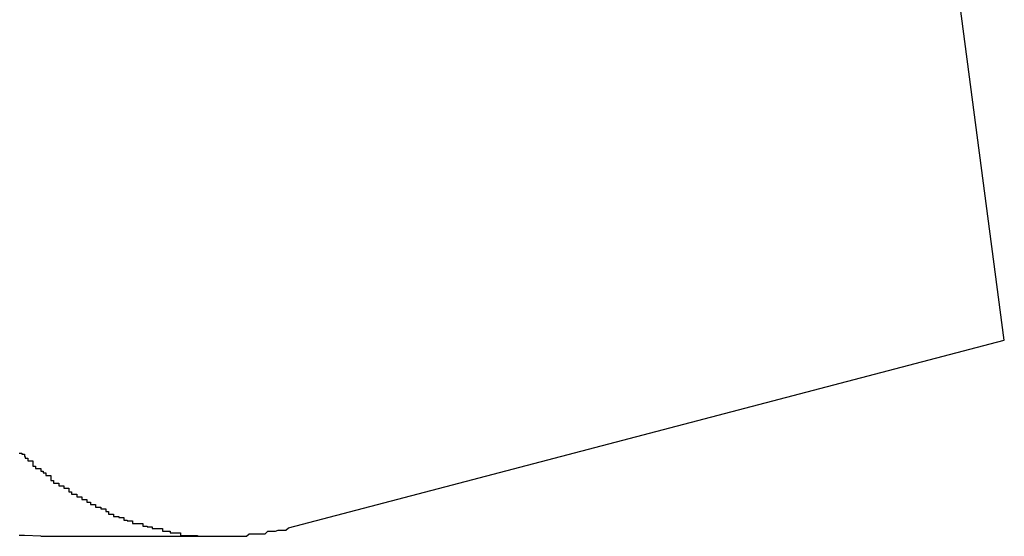
# Model space of a CAD drawing. Extents: x -38.9 to 30.2, y 13.8 to 57.5.
# Drawn here: x 16.1 to 16.2, y 23.8 to 23.8 of the extents above; entities that cross this region are included whole.
import ezdxf

# ---------------------------------------------------------------- set-up
doc = ezdxf.new("R2010")
doc.units = 0
doc.layers.get('0').update_dxf_attribs({"linetype": 'CONTINUOUS'})

msp = doc.modelspace()

# ---------------------------------------------------------------- linework, layer by layer
at = {"color": 0}
for points in [[(16.2336, 23.8011), (16.2235, 23.8776)], [(16.2336, 23.8011), (16.2235, 23.8776)], [(16.2336, 23.8011), (16.2235, 23.8776)], [(16.2336, 23.8011), (16.2235, 23.8776)], [(16.2336, 23.8011), (16.2235, 23.8776)], [(16.2336, 23.8011), (16.2235, 23.8776)], [(16.2336, 23.8011), (16.2235, 23.8776)], [(16.2336, 23.8011), (16.2235, 23.8776)], [(16.2336, 23.8011), (16.2235, 23.8776)], [(16.2336, 23.8011), (16.2235, 23.8776)], [(16.2336, 23.8011), (16.2235, 23.8776)], [(16.2336, 23.8011), (16.2235, 23.8776)], [(16.2336, 23.8011), (16.2235, 23.8776)], [(16.2336, 23.8011), (16.2235, 23.8776)], [(16.2336, 23.8011), (16.2235, 23.8776)], [(16.2336, 23.8011), (16.2235, 23.8776)], [(16.2336, 23.8011), (16.2235, 23.8776)], [(16.2336, 23.8011), (16.2235, 23.8776)], [(16.2336, 23.8011), (16.2235, 23.8776)], [(16.2336, 23.8011), (16.2235, 23.8776)], [(16.2336, 23.8011), (16.2235, 23.8776)], [(16.1501, 23.7792), (16.2336, 23.8011)], [(16.1501, 23.7792), (16.2336, 23.8011)], [(16.1501, 23.7792), (16.2336, 23.8011)], [(16.1501, 23.7792), (16.2336, 23.8011)], [(16.1501, 23.7792), (16.2336, 23.8011)], [(16.1501, 23.7792), (16.2336, 23.8011)], [(16.1501, 23.7792), (16.2336, 23.8011)], [(16.1501, 23.7792), (16.2336, 23.8011)], [(16.1501, 23.7792), (16.2336, 23.8011)], [(16.1501, 23.7792), (16.2336, 23.8011)], [(16.1501, 23.7792), (16.2336, 23.8011)], [(16.1501, 23.7792), (16.2336, 23.8011)], [(16.1501, 23.7792), (16.2336, 23.8011)], [(16.1501, 23.7792), (16.2336, 23.8011)], [(16.1501, 23.7792), (16.2336, 23.8011)], [(16.1501, 23.7792), (16.2336, 23.8011)], [(16.1501, 23.7792), (16.2336, 23.8011)], [(16.1501, 23.7792), (16.2336, 23.8011)], [(16.1501, 23.7792), (16.2336, 23.8011)], [(16.1501, 23.7792), (16.2336, 23.8011)], [(16.1501, 23.7792), (16.2336, 23.8011)], [(16.2336, 23.8011), (16.2336, 23.8011)], [(16.2336, 23.8011), (16.2336, 23.8011)], [(16.1187, 23.7879), (16.119, 23.7879), (16.119, 23.7878), (16.1193, 23.7878), (16.1193, 23.7875), (16.1194, 23.7875), (16.1194, 23.7873), (16.1197, 23.7873), (16.1197, 23.787), (16.12, 23.787), (16.12, 23.787), (16.1203, 23.787), (16.1203, 23.787), (16.1203, 23.7867), (16.1203, 23.7867), (16.1203, 23.7864), (16.1206, 23.7864), (16.1206, 23.7861), (16.1209, 23.7861), (16.1209, 23.7861), (16.1212, 23.7861), (16.1212, 23.7858), (16.1215, 23.7858), (16.1215, 23.7856), (16.1218, 23.7856), (16.1218, 23.7853), (16.1221, 23.7853), (16.1221, 23.7853), (16.1224, 23.7853), (16.1224, 23.7853), (16.1224, 23.785), (16.1224, 23.785), (16.1224, 23.7847), (16.1227, 23.7847), (16.1227, 23.7844), (16.123, 23.7844), (16.123, 23.7844), (16.1233, 23.7844), (16.1233, 23.7841), (16.1236, 23.7841), (16.1236, 23.7841), (16.1239, 23.7841), (16.1239, 23.7838), (16.1242, 23.7838), (16.1242, 23.7838), (16.1245, 23.7838), (16.1245, 23.7838), (16.1245, 23.7835), (16.1245, 23.7835), (16.1245, 23.7834), (16.1248, 23.7834), (16.1248, 23.7831), (16.1251, 23.7831), (16.1251, 23.7831), (16.1254, 23.7831), (16.1254, 23.7828), (16.1257, 23.7828), (16.1257, 23.7828), (16.126, 23.7828), (16.126, 23.7825), (16.1263, 23.7825), (16.1263, 23.7825), (16.1266, 23.7825), (16.1266, 23.7825), (16.1266, 23.7822), (16.1267, 23.7822), (16.1267, 23.7822), (16.127, 23.7822), (16.127, 23.7819), (16.1273, 23.7819), (16.1273, 23.7819), (16.1276, 23.7819), (16.1276, 23.7816), (16.1279, 23.7816), (16.1279, 23.7816), (16.1282, 23.7816), (16.1282, 23.7814), (16.1285, 23.7814), (16.1285, 23.7814), (16.1288, 23.7814), (16.1288, 23.7814), (16.1288, 23.7811), (16.1288, 23.7811), (16.1288, 23.7811), (16.1291, 23.7811), (16.1291, 23.7808), (16.1294, 23.7808), (16.1294, 23.7808), (16.1297, 23.7808), (16.1297, 23.7805), (16.13, 23.7805), (16.13, 23.7805), (16.1303, 23.7805), (16.1303, 23.7804), (16.1306, 23.7804), (16.1306, 23.7804), (16.1309, 23.7804), (16.1309, 23.7804), (16.1309, 23.7801), (16.131, 23.7801), (16.131, 23.7801), (16.1313, 23.7801), (16.1313, 23.78), (16.1316, 23.78), (16.1316, 23.78), (16.1319, 23.78), (16.1319, 23.7797), (16.1322, 23.7797), (16.1322, 23.7797), (16.1325, 23.7797), (16.1325, 23.7797), (16.1328, 23.7797), (16.1328, 23.7797), (16.1331, 23.7797), (16.1331, 23.7797), (16.1331, 23.7794), (16.1333, 23.7794), (16.1333, 23.7794), (16.1336, 23.7794), (16.1336, 23.7793), (16.1339, 23.7793), (16.1339, 23.7793), (16.1342, 23.7793), (16.1342, 23.7791), (16.1345, 23.7791), (16.1345, 23.7791), (16.1348, 23.7791), (16.1348, 23.7791), (16.1351, 23.7791), (16.1351, 23.7791), (16.1354, 23.7791), (16.1354, 23.7791), (16.1354, 23.7788), (16.1354, 23.7788), (16.1354, 23.7788), (16.1357, 23.7788), (16.1357, 23.7788), (16.136, 23.7788), (16.136, 23.7788), (16.1363, 23.7788), (16.1363, 23.7786), (16.1366, 23.7786), (16.1366, 23.7786), (16.1369, 23.7786), (16.1369, 23.7786), (16.1372, 23.7786), (16.1372, 23.7786), (16.1375, 23.7786), (16.1375, 23.7786), (16.1375, 23.7783), (16.1375, 23.7783), (16.1375, 23.7783), (16.1378, 23.7783), (16.1378, 23.7783), (16.1381, 23.7783), (16.1381, 23.7783), (16.1384, 23.7783), (16.1384, 23.7783), (16.1386, 23.7783), (16.1386, 23.7783), (16.1389, 23.7783), (16.1389, 23.7783), (16.1392, 23.7783), (16.1392, 23.7783), (16.1395, 23.7783), (16.1395, 23.7783), (16.1395, 23.7782), (16.1398, 23.7782), (16.1398, 23.7782), (16.1401, 23.7782), (16.1401, 23.7782), (16.1404, 23.7782), (16.1404, 23.7782), (16.1407, 23.7782), (16.1407, 23.7782), (16.141, 23.7782), (16.141, 23.7782), (16.1413, 23.7782), (16.1413, 23.7782), (16.1416, 23.7782), (16.1416, 23.7782), (16.1419, 23.7782), (16.1419, 23.7782), (16.1419, 23.7782), (16.1422, 23.7782), (16.1425, 23.7782), (16.1428, 23.7782), (16.1428, 23.7782), (16.1431, 23.7782), (16.1434, 23.7782), (16.1437, 23.7782), (16.1437, 23.7782), (16.144, 23.7782), (16.1443, 23.7782), (16.1446, 23.7782), (16.1446, 23.7782), (16.1449, 23.7782), (16.1452, 23.7782), (16.1455, 23.7785), (16.1455, 23.7785), (16.1456, 23.7785), (16.1459, 23.7785), (16.1462, 23.7785), (16.1465, 23.7785), (16.1468, 23.7785), (16.1471, 23.7785), (16.1474, 23.7785), (16.1477, 23.7788), (16.148, 23.7788), (16.1483, 23.7788), (16.1486, 23.7788), (16.1489, 23.7789), (16.1492, 23.7789), (16.1495, 23.7789), (16.1498, 23.7789), (16.1501, 23.7792)], [(16.1501, 23.7792), (16.1501, 23.7792)], [(16.1212, 23.7782), (16.1193, 23.7783), (16.1193, 23.7783), (16.119, 23.7783), (16.119, 23.7783), (16.1187, 23.7783)], [(16.1212, 23.7782), (16.1212, 23.7782)], [(16.1212, 23.7782), (16.1424, 23.7782)], [(16.1212, 23.7782), (16.1424, 23.7782)], [(16.1212, 23.7782), (16.1424, 23.7782)], [(16.1212, 23.7782), (16.1424, 23.7782)], [(16.1212, 23.7782), (16.1424, 23.7782)], [(16.1212, 23.7782), (16.1424, 23.7782)], [(16.1212, 23.7782), (16.1424, 23.7782)], [(16.1212, 23.7782), (16.1424, 23.7782)], [(16.1212, 23.7782), (16.1424, 23.7782)], [(16.1212, 23.7782), (16.1424, 23.7782)], [(16.1212, 23.7782), (16.1424, 23.7782)], [(16.1212, 23.7782), (16.1424, 23.7782)], [(16.1212, 23.7782), (16.1424, 23.7782)], [(16.1212, 23.7782), (16.1424, 23.7782)], [(16.1212, 23.7782), (16.1424, 23.7782)], [(16.1212, 23.7782), (16.1424, 23.7782)], [(16.1212, 23.7782), (16.1424, 23.7782)], [(16.1212, 23.7782), (16.1424, 23.7782)], [(16.1212, 23.7782), (16.1424, 23.7782)], [(16.1212, 23.7782), (16.1424, 23.7782)], [(16.1212, 23.7782), (16.1424, 23.7782)], [(16.1424, 23.7782), (16.1424, 23.7782)]]:
    msp.add_lwpolyline(points, dxfattribs=at)

doc.saveas('drawing.dxf')
